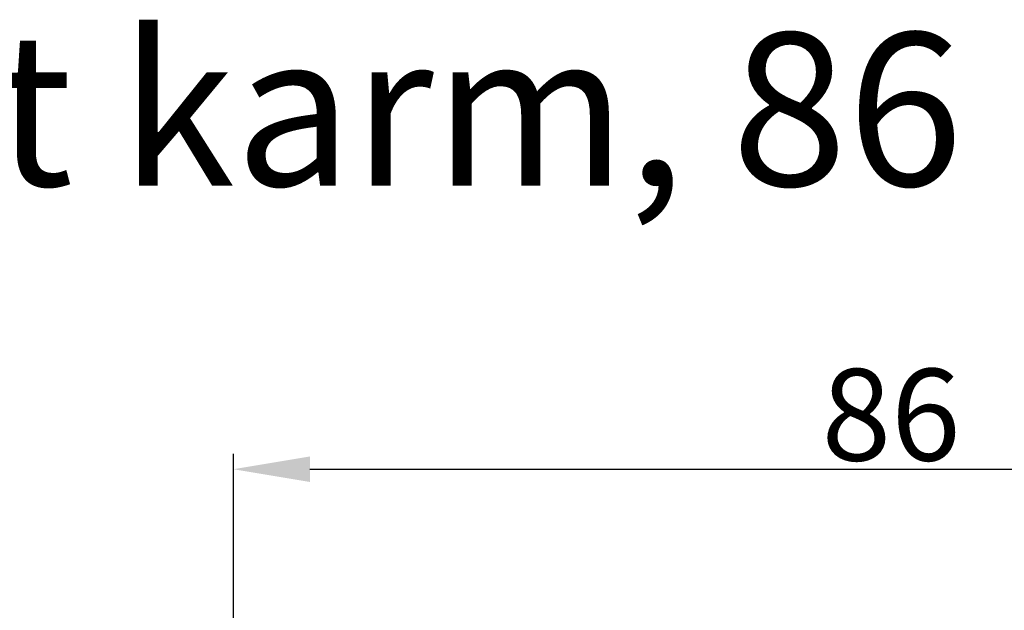
# Model space of a CAD drawing. Units: millimetres. Extents: x -53 to 1314, y -875 to -320.
# Drawn here: x 188 to 204, y -383 to -374 of the extents above; entities that cross this region are included whole.
import ezdxf

# ---------------------------------------------------------------- set-up
doc = ezdxf.new("R2010")
doc.units = ezdxf.units.MM
doc.layers.get('DEFPOINTS').update_dxf_attribs({"lineweight": 0})
doc.layers.add('02 MEASURES', color=156, linetype='Continuous', lineweight=13)
doc.layers.add('DIMENSIONER', color=5, linetype='Continuous', lineweight=9)
doc.styles.add('M1x0.25', font='arial.ttf', dxfattribs={"height": 1.5})
doc.dimstyles.new('M1x0.25', dxfattribs={"dimscale": 0, "dimtxt": 1.5, "dimasz": 1.25, "dimexe": 0.25, "dimexo": 0.5, "dimgap": 0.125, "dimtad": 1, "dimdec": 0, "dimlfac": 4, "dimdsep": 46, "dimtxsty": 'M1x0.25', "dimcen": -1, "dimclrd": 256, "dimclre": 256, "dimclrt": 256, "dimazin": 2, "dimtfac": 1, "dimtdec": 0, "dimtmove": 0, "dimatfit": 3, "dimfxl": 1, "dimtolj": 1, "dimarcsym": 0})

# ---------------------------------------------------------------- blocks, each defined once
blk = doc.blocks.new('*D692')
at = {"layer": '02 MEASURES', "lineweight": -2}
for p, q in [((191.7565731918267, -383.9673783230506), (191.7565731918267, -380.9428991329193)), ((213.2565731918266, -383.9673783230504), (213.2565731918266, -380.9428991329193)), ((193.0065731918267, -381.1928991329193), (212.0065731918266, -381.1928991329193))]:
    blk.add_line(p, q, dxfattribs=at)
at = {"layer": '02 MEASURES'}
for points in [[(193.0065731918267, -380.984565799586), (193.0065731918267, -381.4012324662526), (191.7565731918267, -381.1928991329193)], [(212.0065731918266, -381.4012324662526), (212.0065731918266, -380.984565799586), (213.2565731918266, -381.1928991329193)]]:
    blk.add_solid(points, dxfattribs=at)
at = {"layer": 'DEFPOINTS', "color": 0}
for p in [(213.2565731918266, -381.1928991329193), (191.7565731918267, -384.4673783230506), (213.2565731918266, -384.4673783230504)]:
    blk.add_point(p, dxfattribs=at)
at = {"layer": '02 MEASURES', "insert": (202.5065731918266, -380.3021491329193), "char_height": 1.5, "attachment_point": 5, "style": 'M1x0.25'}
blk.add_mtext('\\A1;86', dxfattribs=at)

msp = doc.modelspace()

# ---------------------------------------------------------------- texts
at = {"layer": 'DIMENSIONER', "insert": (182.450996945498, -374.0587980508881), "char_height": 2.5, "width": 126.2187281656741, "attachment_point": 1}
msp.add_mtext('{\\fTimes New Roman|b0|i0|c0|p18;Fast karm, 86 mm karm}', dxfattribs=at)

# ---------------------------------------------------------------- dimensions: what is measured, and where the dimension line sits
at = {"layer": '02 MEASURES'}
dim = msp.add_linear_dim(base=(213.2565731918266, -381.1928991329193), p1=(191.7565731918267, -384.4673783230506), p2=(213.2565731918266, -384.4673783230504), angle=180, dimstyle='M1x0.25', override={"dimscale": 1}, dxfattribs=at)
dim.commit()
dim.dimension.update_dxf_attribs({"geometry": '*D692', "text_midpoint": (202.5065731918266, -380.3021491329193)})

doc.saveas('drawing.dxf')
